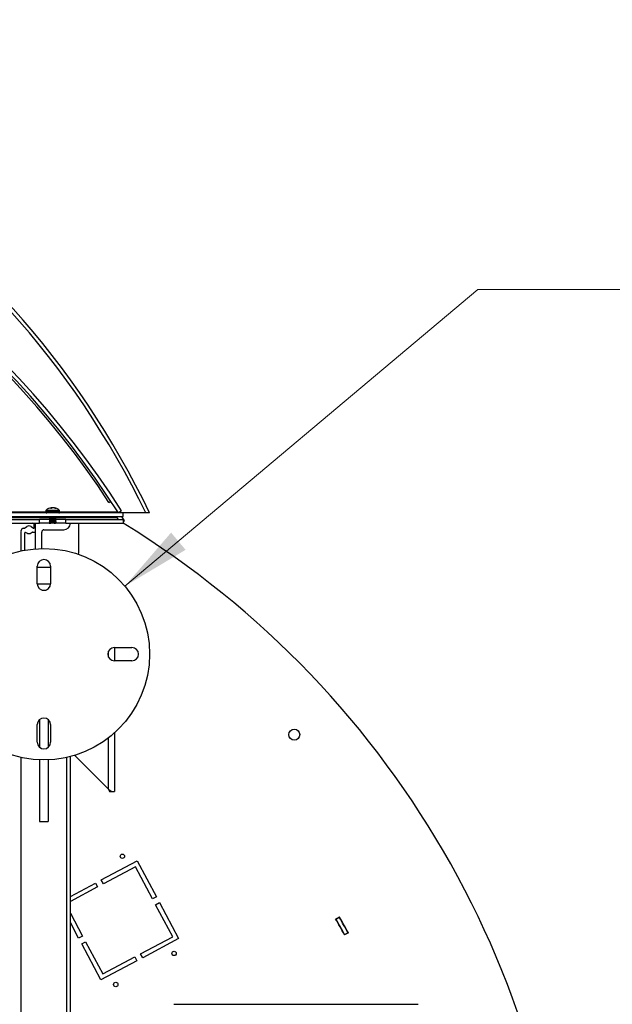
# Model space of a CAD drawing. Units: inches. Extents: x 0.4 to 16.6, y 0.2 to 10.8.
# Drawn here: x 4.7 to 5.3, y 2.5 to 3.3 of the extents above; entities that cross this region are included whole.
import ezdxf

# ---------------------------------------------------------------- set-up
doc = ezdxf.new("R2010")
doc.units = ezdxf.units.IN
doc.header["$MEASUREMENT"] = 0
doc.styles.add('SLDTEXTSTYLE0', font='TXT', dxfattribs={"width": 0.75})
doc.dimstyles.new('SLDDIMSTYLE7', dxfattribs={"dimtxt": 0.083333, "dimasz": 0.062, "dimexe": 0, "dimexo": 0.0625, "dimgap": 0.020833, "dimtad": 0, "dimtih": 1, "dimtoh": 1, "dimdec": 3, "dimlfac": 32, "dimrnd": 1e-09, "dimzin": 4, "dimdsep": 46, "dimtxsty": 'SLDTEXTSTYLE0', "dimsah": 1, "dimcen": 0, "dimadec": 0, "dimazin": 1, "dimtfac": 1, "dimtdec": 3, "dimtofl": 0, "dimtmove": 0, "dimatfit": 3, "dimfxl": 0, "dimfrac": 2, "dimtolj": 1, "dimtzin": 12, "dimarcsym": 0})

# ---------------------------------------------------------------- blocks, each defined once
blk = doc.blocks.new('_D_25')
at = {"color": 7, "linetype": 'Continuous', "lineweight": 18}
for p, q in [((4.83149, 2.82867), (5.14451, 3.09173)), ((5.14451, 3.09173), (5.39451, 3.09173))]:
    blk.add_line(p, q, dxfattribs=at)
blk.add_solid([(4.83149, 2.82867), (4.88538, 2.86091), (4.87252, 2.87622)], dxfattribs=at)
at = {"color": 7, "linetype": 'Continuous', "lineweight": 18, "char_height": 0.083333, "attachment_point": 1, "style": 'SLDTEXTSTYLE0'}
for s, insert in [('%%c', (5.39451, 3.13133)), ('6.000', (5.5203, 3.13133))]:
    blk.add_mtext(s, dxfattribs=dict(at, insert=insert))

msp = doc.modelspace()

# ---------------------------------------------------------------- linework, layer by layer
at = {"color": 7, "linetype": 'Continuous', "lineweight": 25}
for p, q in [((4.817397, 2.903041), (4.819019, 2.904102)), ((4.830027, 2.893624), (4.58784, 2.893624)), ((4.761404, 2.894249), (4.63866, 2.894249)), ((4.761376, 2.895573), (4.761376, 2.894466)), ((4.765507, 2.897818), (4.766478, 2.897818)), ((4.76623, 2.897818), (4.766202, 2.898151)), ((4.766351, 2.897818), (4.766315, 2.898215)), ((4.766536, 2.897852), (4.766546, 2.898151)), ((4.76725, 2.898156), (4.767249, 2.898215)), ((4.76873, 2.898104), (4.76874, 2.898215)), ((4.769139, 2.897997), (4.769148, 2.898151)), ((4.769673, 2.897818), (4.770281, 2.897818)), ((4.825362, 2.894249), (4.773651, 2.894249)), ((4.773679, 2.894466), (4.773679, 2.895573)), ((4.828531, 2.895377), (4.825758, 2.893624)), ((4.849997, 2.893624), (4.830027, 2.893624)), ((4.830027, 2.890343), (4.830027, 2.893624)), ((4.58784, 2.890343), (4.830027, 2.890343)), ((4.58784, 2.88778), (4.755809, 2.88778)), ((4.58784, 2.884499), (4.755809, 2.884499)), ((4.75098, 2.880418), (4.75098, 2.883269)), ((4.751902, 2.884499), (4.751902, 2.861782)), ((4.755809, 2.884499), (4.755809, 2.88778)), ((4.764717, 2.88778), (4.755809, 2.88778)), ((4.779246, 2.884499), (4.755809, 2.884499)), ((4.764463, 2.884533), (4.764522, 2.884499)), ((4.765091, 2.890082), (4.765091, 2.889966)), ((4.765091, 2.889098), (4.765091, 2.888982)), ((4.765091, 2.888114), (4.765091, 2.887998)), ((4.765091, 2.88713), (4.765091, 2.887013)), ((4.765091, 2.886145), (4.765091, 2.886029)), ((4.765091, 2.885161), (4.765091, 2.885045)), ((4.765895, 2.889749), (4.765895, 2.889626)), ((4.765895, 2.888764), (4.765895, 2.888641)), ((4.765895, 2.88778), (4.765895, 2.887657)), ((4.765895, 2.886796), (4.765895, 2.886673)), ((4.765895, 2.885812), (4.765895, 2.885689)), ((4.765895, 2.884827), (4.765895, 2.884704)), ((4.769964, 2.889467), (4.769964, 2.88959)), ((4.769964, 2.888483), (4.769964, 2.888606)), ((4.769964, 2.887499), (4.769964, 2.887622)), ((4.769964, 2.886514), (4.769964, 2.886638)), ((4.769964, 2.88553), (4.769964, 2.885653)), ((4.769964, 2.884546), (4.769964, 2.884669)), ((4.770057, 2.884499), (4.769964, 2.884553)), ((4.779246, 2.88778), (4.770449, 2.88778)), ((4.779246, 2.884499), (4.779246, 2.88778)), ((4.779246, 2.88778), (4.830027, 2.88778)), ((4.779246, 2.884499), (4.830027, 2.884499)), ((4.783152, 2.884493), (4.783152, 2.884499)), ((4.79078, 2.861062), (4.79078, 2.884499)), ((4.79078, 2.884499), (4.830027, 2.884499)), ((4.824131, 2.890343), (4.824529, 2.889718)), ((4.825686, 2.887894), (4.824131, 2.890343)), ((4.831133, 2.88657), (4.828759, 2.890343)), ((4.830027, 2.88778), (4.830027, 2.884499)), ((4.831133, 2.88657), (4.830027, 2.885879)), ((4.739599, 2.877425), (4.739599, 2.878163)), ((4.739599, 2.859925), (4.739599, 2.87681)), ((4.741445, 2.880008), (4.742097, 2.880008)), ((4.74245, 2.88012), (4.744406, 2.881489)), ((4.742675, 2.860547), (4.742675, 2.875859)), ((4.743687, 2.876386), (4.744406, 2.875883)), ((4.748326, 2.881489), (4.750335, 2.880082)), ((4.748326, 2.875883), (4.748893, 2.87628)), ((4.749599, 2.876502), (4.751287, 2.876502)), ((4.757746, 2.862088), (4.757746, 2.876718)), ((4.759684, 2.878655), (4.777315, 2.878655)), ((4.753855, 2.830858), (4.753855, 2.846484)), ((4.753855, 2.845437), (4.765574, 2.845437)), ((4.765574, 2.846484), (4.765574, 2.830858)), ((4.753855, 2.830858), (4.765574, 2.830858)), ((4.822215, 2.774218), (4.83784, 2.774218)), ((4.822215, 2.774218), (4.822215, 2.762499)), ((4.83784, 2.762499), (4.822215, 2.762499)), ((4.755809, 2.710226), (4.755809, 2.685866)), ((4.763621, 2.710226), (4.763621, 2.685866)), ((4.753855, 2.690233), (4.753855, 2.705858)), ((4.765574, 2.705858), (4.765574, 2.690233)), ((4.822215, 2.698481), (4.822215, 2.64664)), ((4.755809, 2.67469), (4.755809, 2.619921)), ((4.763621, 2.67469), (4.763621, 2.619921)), ((4.783152, 1.675538), (4.783152, 2.677585)), ((4.81659, 2.648983), (4.786928, 2.678645)), ((4.81659, 2.648983), (4.81789, 2.64664)), ((4.81789, 2.64664), (4.819711, 2.64664)), ((4.819711, 2.64664), (4.822215, 2.64664)), ((4.755809, 2.619921), (4.763621, 2.619921)), ((4.810615, 2.568115), (4.842511, 2.585092)), ((4.842511, 2.585092), (4.859488, 2.553196)), ((4.840898, 2.579808), (4.81245, 2.564666)), ((4.85604, 2.551361), (4.840898, 2.579808)), ((4.81245, 2.564666), (4.810615, 2.568115)), ((4.783152, 2.553497), (4.805442, 2.565362)), ((4.807278, 2.561913), (4.783152, 2.549072)), ((4.805442, 2.565362), (4.807278, 2.561913)), ((4.859488, 2.553196), (4.85604, 2.551361)), ((4.858793, 2.546188), (4.862241, 2.548024)), ((4.873935, 2.517741), (4.858793, 2.546188)), ((4.862241, 2.548024), (4.879218, 2.516128)), ((4.783152, 2.538651), (4.793972, 2.518324)), ((5.018447, 2.533474), (5.021837, 2.535416)), ((5.018874, 2.533358), (5.018719, 2.533629)), ((5.018874, 2.533358), (5.021721, 2.53499)), ((5.021721, 2.53499), (5.021566, 2.535261)), ((4.790524, 2.516488), (4.783152, 2.530337)), ((4.793972, 2.518324), (4.790524, 2.516488)), ((4.845487, 2.502599), (4.873935, 2.517741)), ((4.879218, 2.516128), (4.847322, 2.499151)), ((5.029783, 2.521194), (5.026352, 2.519325)), ((5.026478, 2.519749), (5.029359, 2.521318)), ((5.026627, 2.519475), (5.026478, 2.519749)), ((5.029509, 2.521044), (5.029359, 2.521318)), ((4.793277, 2.511316), (4.796725, 2.513151)), ((4.810254, 2.47942), (4.793277, 2.511316)), ((4.796725, 2.513151), (4.811867, 2.484704)), ((4.811867, 2.484704), (4.840315, 2.499846)), ((4.840315, 2.499846), (4.84215, 2.496397)), ((4.847322, 2.499151), (4.845487, 2.502599)), ((4.84215, 2.496397), (4.810254, 2.47942)), ((4.874949, 2.457812), (5.091699, 2.457812))]:
    msp.add_line(p, q, dxfattribs=at)
at = {"color": 8, "linetype": 'Continuous', "lineweight": 25}
for p, q in [((4.761376, 2.895573), (4.773679, 2.895573)), ((4.761376, 2.894466), (4.773679, 2.894466)), ((4.761687, 2.896226), (4.773368, 2.896226)), ((4.412059, 2.889718), (4.764663, 2.889718)), ((4.770445, 2.889718), (4.824529, 2.889718)), ((4.758074, 2.825234), (4.761355, 2.825234)), ((4.81659, 2.769999), (4.81659, 2.766718)), ((4.81659, 2.693831), (4.81659, 2.648983)), ((4.739402, 1.676288), (4.739402, 2.676835)), ((4.780027, 1.676288), (4.780027, 2.676835))]:
    msp.add_line(p, q, dxfattribs=at)
at = {"color": 7, "linetype": 'Continuous', "lineweight": 25, "flags": 128}
for points in [[(4.766546, 2.898151), (4.766399, 2.898121), (4.766325, 2.898104)], [(4.790243, 2.856999), (4.790543, 2.858348), (4.79078, 2.861062)]]:
    msp.add_lwpolyline(points, dxfattribs=at)
at = {"color": 7, "linetype": 'Continuous', "lineweight": 25}
for centre, radius in [((4.759715, 2.768358), 0.09375), ((4.981781, 2.696999), 0.004875), ((4.829302, 2.589124), 0.001953), ((4.875186, 2.502919), 0.001953), ((4.823463, 2.475388), 0.001953)]:
    msp.add_circle(centre, radius, dxfattribs=at)
for centre, radius, start, end in [((4.158152, 2.559849), 0.771275, 25.642688, 154.357312), ((4.158152, 2.559849), 0.76815, 25.754633, 154.245367), ((4.158152, 2.471655), 0.789781, 32.295484, 75.081522), ((4.158152, 2.471655), 0.793063, 32.295484, 75.081522), ((4.158152, 2.471655), 0.787844, 33.199299, 74.231338), ((4.762217, 2.895573), 0.000842, 129.089833, 180), ((4.762217, 2.894466), 0.000842, 180, 270), ((4.767527, 2.889036), 0.009263, 98.745064, 129.089833), ((4.767122, 2.895344), 0.002954, 108.135776, 123.122713), ((4.766421, 2.897896), 0.000337, 108.492799, 130.690445), ((4.76827, 2.894816), 0.003496, 107.430848, 120.823359), ((4.76772, 2.889156), 0.009071, 92.974666, 97.433645), ((4.768202, 2.891919), 0.006309, 93.598738, 98.92944), ((4.766865, 2.892066), 0.006161, 83.824787, 86.424758), ((4.767335, 2.889156), 0.009072, 82.566362, 87.025311), ((4.767127, 2.891126), 0.00716, 69.171834, 78.871922), ((4.768465, 2.89513), 0.003098, 77.262086, 84.910178), ((4.767527, 2.889036), 0.009263, 50.910167, 81.254936), ((4.767846, 2.891633), 0.006647, 68.511821, 78.705177), ((4.772837, 2.894466), 0.000842, 270, 0), ((4.772837, 2.895573), 0.000842, 0, 50.910167), ((4.746366, 2.878689), 0.003418, 55, 125), ((4.749749, 2.883269), 0.00123, 0, 90), ((4.777315, 2.884493), 0.005838, 270, 0), ((4.396273, 2.176576), 0.83024, 0, 58.503592), ((4.396272, 2.176576), 0.83024, 0, 58.50358), ((4.739599, 2.877117), 0.000308, 90, 270), ((4.741445, 2.878163), 0.001845, 90, 180), ((4.742097, 2.880624), 0.000615, 270, 305), ((4.743318, 2.875859), 0.000643, 55, 180), ((4.746366, 2.878683), 0.003418, 235, 305), ((4.749599, 2.875272), 0.00123, 90, 125), ((4.75057, 2.880418), 0.00041, 235, 0), ((4.751287, 2.875887), 0.000615, 0, 90), ((4.759684, 2.876718), 0.001938, 90, 180), ((4.759715, 2.846483), 0.005859, 360, 180), ((4.759715, 2.830858), 0.005859, 180, 360), ((4.822215, 2.768358), 0.005859, 90, 270), ((4.83784, 2.768358), 0.005859, 270, 90), ((4.759715, 2.705858), 0.005859, 360, 180), ((4.759715, 2.690233), 0.005859, 180, 360), ((4.396272, 2.176576), 0.717271, 28.545198, 29.839862), ((4.396272, 2.176576), 0.717584, 28.570161, 29.814899), ((4.396272, 2.176576), 0.720865, 28.570161, 29.814899), ((4.396272, 2.176576), 0.721178, 28.545333, 29.839726)]:
    msp.add_arc(centre, radius, start, end, dxfattribs=at)
for points, knots in [([(4.853465, 2.893624), (4.853432, 2.893624), (4.853365, 2.893624), (4.852854, 2.893624), (4.852089, 2.893624), (4.851101, 2.893624), (4.850364, 2.893624), (4.849997, 2.893624)], [0, 0, 0, 0, 0.1886286, 0.3769608, 0.5728565, 0.7871461, 1, 1, 1, 1]), ([(4.764463, 2.889454), (4.764571, 2.889392), (4.76478, 2.889271), (4.764989, 2.889149), (4.765091, 2.88909)], [0, 0, 0, 0, 0.5120811, 1, 1, 1, 1]), ([(4.764463, 2.88847), (4.764571, 2.888408), (4.76478, 2.888287), (4.764989, 2.888165), (4.765091, 2.888106)], [0, 0, 0, 0, 0.5120811, 1, 1, 1, 1]), ([(4.764463, 2.887485), (4.764571, 2.887423), (4.76478, 2.887302), (4.764989, 2.887181), (4.765091, 2.887122)], [0, 0, 0, 0, 0.5120811, 1, 1, 1, 1]), ([(4.764463, 2.886501), (4.764571, 2.886439), (4.76478, 2.886318), (4.764989, 2.886197), (4.765091, 2.886137)], [0, 0, 0, 0, 0.5120551, 1, 1, 1, 1]), ([(4.764463, 2.885517), (4.764571, 2.885455), (4.76478, 2.885334), (4.764989, 2.885212), (4.765091, 2.885153)], [0, 0, 0, 0, 0.5120811, 1, 1, 1, 1]), ([(4.765113, 2.889979), (4.765006, 2.889917), (4.764792, 2.889793), (4.764578, 2.889669), (4.764471, 2.889607)], [0, 0, 0, 0, 0.4998322, 1, 1, 1, 1]), ([(4.765113, 2.888995), (4.765006, 2.888933), (4.764792, 2.888808), (4.764578, 2.888684), (4.764471, 2.888622)], [0, 0, 0, 0, 0.4998322, 1, 1, 1, 1]), ([(4.765113, 2.88801), (4.765006, 2.887948), (4.764792, 2.887824), (4.764578, 2.8877), (4.764471, 2.887638)], [0, 0, 0, 0, 0.49988175, 1, 1, 1, 1]), ([(4.765113, 2.887026), (4.765006, 2.886964), (4.764792, 2.88684), (4.764578, 2.886716), (4.764471, 2.886654)], [0, 0, 0, 0, 0.4998322, 1, 1, 1, 1]), ([(4.765113, 2.886042), (4.765006, 2.88598), (4.764792, 2.885856), (4.764578, 2.885732), (4.764471, 2.88567)], [0, 0, 0, 0, 0.4998322, 1, 1, 1, 1]), ([(4.765113, 2.885058), (4.765006, 2.884996), (4.764792, 2.884871), (4.764578, 2.884747), (4.764471, 2.884685)], [0, 0, 0, 0, 0.4998322, 1, 1, 1, 1]), ([(4.764507, 2.88959), (4.7645, 2.889601), (4.764482, 2.889631), (4.764955, 2.889689), (4.765584, 2.889729), (4.765895, 2.889749)], [0, 0, 0, 0, 0.2189614, 0.6145287, 1, 1, 1, 1]), ([(4.764507, 2.889467), (4.7645, 2.889478), (4.764482, 2.889508), (4.764955, 2.889566), (4.765584, 2.889606), (4.765895, 2.889626)], [0, 0, 0, 0, 0.2189611, 0.614528, 1, 1, 1, 1]), ([(4.764507, 2.888606), (4.7645, 2.888617), (4.764482, 2.888647), (4.764955, 2.888705), (4.765584, 2.888745), (4.765895, 2.888764)], [0, 0, 0, 0, 0.2189614, 0.6145287, 1, 1, 1, 1]), ([(4.764507, 2.888483), (4.7645, 2.888494), (4.764482, 2.888524), (4.764955, 2.888582), (4.765584, 2.888622), (4.765895, 2.888641)], [0, 0, 0, 0, 0.2189602, 0.6145288, 1, 1, 1, 1]), ([(4.764507, 2.887622), (4.7645, 2.887633), (4.764482, 2.887663), (4.764955, 2.887721), (4.765584, 2.887761), (4.765895, 2.88778)], [0, 0, 0, 0, 0.2189602, 0.6145288, 1, 1, 1, 1]), ([(4.764507, 2.887499), (4.7645, 2.88751), (4.764482, 2.88754), (4.764955, 2.887598), (4.765584, 2.887637), (4.765895, 2.887657)], [0, 0, 0, 0, 0.2189614, 0.6145287, 1, 1, 1, 1]), ([(4.764507, 2.886638), (4.7645, 2.886648), (4.764482, 2.886679), (4.764955, 2.886737), (4.765584, 2.886776), (4.765895, 2.886796)], [0, 0, 0, 0, 0.2189614, 0.6145287, 1, 1, 1, 1]), ([(4.764507, 2.886514), (4.7645, 2.886525), (4.764482, 2.886556), (4.764955, 2.886613), (4.765584, 2.886653), (4.765895, 2.886673)], [0, 0, 0, 0, 0.2189614, 0.6145287, 1, 1, 1, 1]), ([(4.764507, 2.885653), (4.7645, 2.885664), (4.764482, 2.885694), (4.764955, 2.885752), (4.765584, 2.885792), (4.765895, 2.885812)], [0, 0, 0, 0, 0.2189614, 0.6145287, 1, 1, 1, 1]), ([(4.764507, 2.88553), (4.7645, 2.885541), (4.764482, 2.885571), (4.764955, 2.885629), (4.765584, 2.885669), (4.765895, 2.885689)], [0, 0, 0, 0, 0.2189614, 0.6145287, 1, 1, 1, 1]), ([(4.764507, 2.884669), (4.7645, 2.88468), (4.764482, 2.88471), (4.764955, 2.884768), (4.765584, 2.884808), (4.765895, 2.884827)], [0, 0, 0, 0, 0.2189614, 0.6145287, 1, 1, 1, 1]), ([(4.764507, 2.884546), (4.7645, 2.884557), (4.764482, 2.884587), (4.764955, 2.884645), (4.765584, 2.884685), (4.765895, 2.884704)], [0, 0, 0, 0, 0.2189602, 0.6145288, 1, 1, 1, 1]), ([(4.764628, 2.890343), (4.76468, 2.890313), (4.764835, 2.890223), (4.764989, 2.890134), (4.765091, 2.890074)], [0, 0, 0, 0, 0.3384792, 1, 1, 1, 1]), ([(4.765135, 2.890082), (4.765129, 2.890093), (4.765114, 2.890124), (4.7655, 2.890181), (4.766197, 2.890241), (4.767006, 2.890293), (4.767531, 2.890329), (4.76774, 2.890343)], [0, 0, 0, 0, 0.1334421, 0.3745573, 0.6095011, 0.8444334, 1, 1, 1, 1]), ([(4.765135, 2.889098), (4.765129, 2.889109), (4.765114, 2.889139), (4.7655, 2.889197), (4.766198, 2.889256), (4.767113, 2.889316), (4.768089, 2.889383), (4.768963, 2.889438), (4.769548, 2.88949), (4.769686, 2.889519), (4.769725, 2.889527)], [0, 0, 0, 0, 0.0808746, 0.227006, 0.3693972, 0.5117814, 0.6579177, 0.7982575, 0.9431175, 1, 1, 1, 1]), ([(4.765135, 2.888114), (4.765129, 2.888125), (4.765114, 2.888155), (4.7655, 2.888213), (4.766198, 2.888272), (4.767113, 2.888332), (4.768089, 2.888399), (4.768963, 2.888454), (4.769548, 2.888506), (4.769686, 2.888535), (4.769725, 2.888543)], [0, 0, 0, 0, 0.0808746, 0.227006, 0.3693979, 0.5117821, 0.6579177, 0.7982575, 0.9431175, 1, 1, 1, 1]), ([(4.765135, 2.88713), (4.765129, 2.88714), (4.765114, 2.887171), (4.7655, 2.887229), (4.766198, 2.887288), (4.767113, 2.887347), (4.768089, 2.887414), (4.768963, 2.88747), (4.769548, 2.887521), (4.769686, 2.887551), (4.769725, 2.887559)], [0, 0, 0, 0, 0.0808746, 0.227006, 0.3693972, 0.5117814, 0.657917, 0.7982567, 0.9431168, 1, 1, 1, 1]), ([(4.765135, 2.886145), (4.765129, 2.886156), (4.765114, 2.886187), (4.7655, 2.886244), (4.766198, 2.886304), (4.767113, 2.886363), (4.768089, 2.88643), (4.768963, 2.886485), (4.769548, 2.886537), (4.769686, 2.886566), (4.769725, 2.886575)], [0, 0, 0, 0, 0.0808746, 0.227006, 0.3693972, 0.5117814, 0.657917, 0.7982567, 0.9431168, 1, 1, 1, 1]), ([(4.765135, 2.885161), (4.765129, 2.885172), (4.765114, 2.885202), (4.7655, 2.88526), (4.766198, 2.885319), (4.767113, 2.885379), (4.768089, 2.885446), (4.768963, 2.885501), (4.769548, 2.885553), (4.769686, 2.885582), (4.769725, 2.88559)], [0, 0, 0, 0, 0.0808746, 0.227006, 0.3693972, 0.5117814, 0.6579177, 0.7982575, 0.9431175, 1, 1, 1, 1]), ([(4.765144, 2.889979), (4.765144, 2.889984), (4.765143, 2.890008), (4.765508, 2.890058), (4.766195, 2.890118), (4.767116, 2.890177), (4.768078, 2.890244), (4.768899, 2.890293), (4.769236, 2.890328), (4.769374, 2.890343)], [0, 0, 0, 0, 0.0375845, 0.2102679, 0.3785313, 0.5467874, 0.7194757, 0.885315, 1, 1, 1, 1]), ([(4.765144, 2.888995), (4.765144, 2.889), (4.765143, 2.889023), (4.765508, 2.889074), (4.766196, 2.889133), (4.767115, 2.889193), (4.768084, 2.88926), (4.76898, 2.889315), (4.769633, 2.88938), (4.769966, 2.889432), (4.76993, 2.889459), (4.76992, 2.889467)], [0, 0, 0, 0, 0.0289564, 0.1620008, 0.2916393, 0.4212715, 0.5543191, 0.6820899, 0.8139761, 0.9458648, 1, 1, 1, 1]), ([(4.765144, 2.888011), (4.765144, 2.888015), (4.765143, 2.888039), (4.765508, 2.88809), (4.766196, 2.888149), (4.767115, 2.888209), (4.768084, 2.888276), (4.76898, 2.888331), (4.769633, 2.888395), (4.769966, 2.888447), (4.76993, 2.888475), (4.76992, 2.888483)], [0, 0, 0, 0, 0.028957, 0.1620007, 0.2916391, 0.4212712, 0.5543187, 0.6820894, 0.8139756, 0.9458642, 1, 1, 1, 1]), ([(4.765144, 2.887027), (4.765144, 2.887031), (4.765143, 2.887055), (4.765508, 2.887106), (4.766196, 2.887165), (4.767115, 2.887224), (4.768084, 2.887291), (4.76898, 2.887347), (4.769633, 2.887411), (4.769966, 2.887463), (4.76993, 2.887491), (4.76992, 2.887499)], [0, 0, 0, 0, 0.028957, 0.1620007, 0.2916391, 0.4212712, 0.5543187, 0.6820894, 0.8139762, 0.9458648, 1, 1, 1, 1]), ([(4.765144, 2.886042), (4.765144, 2.886047), (4.765143, 2.886071), (4.765508, 2.886121), (4.766196, 2.886181), (4.767115, 2.88624), (4.768084, 2.886307), (4.76898, 2.886363), (4.769633, 2.886427), (4.769966, 2.886479), (4.76993, 2.886506), (4.76992, 2.886514)], [0, 0, 0, 0, 0.028957, 0.1620007, 0.2916391, 0.4212712, 0.5543193, 0.6820901, 0.8139762, 0.9458648, 1, 1, 1, 1]), ([(4.765144, 2.885058), (4.765144, 2.885063), (4.765143, 2.885086), (4.765508, 2.885137), (4.766196, 2.885196), (4.767115, 2.885256), (4.768084, 2.885323), (4.76898, 2.885378), (4.769633, 2.885443), (4.769966, 2.885495), (4.76993, 2.885522), (4.76992, 2.88553)], [0, 0, 0, 0, 0.0289564, 0.1620002, 0.2916393, 0.4212715, 0.554319, 0.6820898, 0.8139761, 0.9458648, 1, 1, 1, 1]), ([(4.765895, 2.889749), (4.766257, 2.889768), (4.766993, 2.889808), (4.768234, 2.889875), (4.76936, 2.88993), (4.770186, 2.889995), (4.770606, 2.890047), (4.770561, 2.890074), (4.770548, 2.890082)], [0, 0, 0, 0, 0.1830051, 0.3708181, 0.5512005, 0.7373811, 0.9235694, 1, 1, 1, 1]), ([(4.765895, 2.889626), (4.766257, 2.889645), (4.766993, 2.889685), (4.768234, 2.889752), (4.76936, 2.889807), (4.770186, 2.889872), (4.770606, 2.889924), (4.770561, 2.889951), (4.770548, 2.889959)], [0, 0, 0, 0, 0.1830052, 0.37081768, 0.55120022, 0.7373809, 0.92356935, 1, 1, 1, 1]), ([(4.765895, 2.888764), (4.766257, 2.888784), (4.766993, 2.888824), (4.768234, 2.888891), (4.76936, 2.888946), (4.770186, 2.88901), (4.770606, 2.889062), (4.770561, 2.88909), (4.770548, 2.889098)], [0, 0, 0, 0, 0.1830057, 0.370818, 0.5512005, 0.737381, 0.9235694, 1, 1, 1, 1]), ([(4.765895, 2.888641), (4.766257, 2.888661), (4.766993, 2.888701), (4.768234, 2.888768), (4.76936, 2.888823), (4.770186, 2.888887), (4.770606, 2.888939), (4.770561, 2.888967), (4.770548, 2.888975)], [0, 0, 0, 0, 0.1830051, 0.3708175, 0.5511999, 0.7373805, 0.9235688, 1, 1, 1, 1]), ([(4.765895, 2.88778), (4.766257, 2.8878), (4.766993, 2.887839), (4.768234, 2.887906), (4.76936, 2.887962), (4.770186, 2.888026), (4.770606, 2.888078), (4.770561, 2.888106), (4.770548, 2.888114)], [0, 0, 0, 0, 0.1830052, 0.37081768, 0.55120022, 0.7373809, 0.92356935, 1, 1, 1, 1]), ([(4.765895, 2.887657), (4.766257, 2.887677), (4.766993, 2.887716), (4.768234, 2.887783), (4.76936, 2.887839), (4.770186, 2.887903), (4.770606, 2.887955), (4.770561, 2.887983), (4.770548, 2.887991)], [0, 0, 0, 0, 0.18300509, 0.37081746, 0.5511999, 0.73738046, 0.9235694, 1, 1, 1, 1]), ([(4.765895, 2.886796), (4.766257, 2.886815), (4.766993, 2.886855), (4.768234, 2.886922), (4.76936, 2.886978), (4.770186, 2.887042), (4.770606, 2.887094), (4.770561, 2.887122), (4.770548, 2.88713)], [0, 0, 0, 0, 0.18300509, 0.37081746, 0.5511999, 0.73738046, 0.9235694, 1, 1, 1, 1]), ([(4.765895, 2.886673), (4.766257, 2.886692), (4.766993, 2.886732), (4.768234, 2.886799), (4.76936, 2.886855), (4.770186, 2.886919), (4.770606, 2.886971), (4.770561, 2.886999), (4.770548, 2.887007)], [0, 0, 0, 0, 0.18300508, 0.37081804, 0.55119992, 0.73738106, 0.9235694, 1, 1, 1, 1]), ([(4.765895, 2.885812), (4.766257, 2.885831), (4.766993, 2.885871), (4.768234, 2.885938), (4.76936, 2.885993), (4.770186, 2.886058), (4.770606, 2.88611), (4.770561, 2.886137), (4.770548, 2.886145)], [0, 0, 0, 0, 0.1830051, 0.3708175, 0.5511999, 0.737381, 0.9235694, 1, 1, 1, 1]), ([(4.765895, 2.885689), (4.766257, 2.885708), (4.766993, 2.885748), (4.768234, 2.885815), (4.76936, 2.88587), (4.770186, 2.885935), (4.770606, 2.885987), (4.770561, 2.886014), (4.770548, 2.886022)], [0, 0, 0, 0, 0.1830057, 0.370818, 0.5512005, 0.737381, 0.9235694, 1, 1, 1, 1]), ([(4.765895, 2.884827), (4.766257, 2.884847), (4.766993, 2.884887), (4.768234, 2.884954), (4.76936, 2.885009), (4.770186, 2.885073), (4.770606, 2.885125), (4.770561, 2.885153), (4.770548, 2.885161)], [0, 0, 0, 0, 0.1830057, 0.370818, 0.5512005, 0.737381, 0.9235694, 1, 1, 1, 1]), ([(4.765895, 2.884704), (4.766257, 2.884724), (4.766993, 2.884764), (4.768234, 2.884831), (4.76936, 2.884886), (4.770186, 2.88495), (4.770606, 2.885002), (4.770561, 2.88503), (4.770548, 2.885038)], [0, 0, 0, 0, 0.1830052, 0.37081768, 0.55120022, 0.7373809, 0.92356935, 1, 1, 1, 1]), ([(4.768655, 2.884499), (4.768749, 2.884505), (4.769139, 2.884531), (4.769547, 2.884569), (4.769686, 2.884598), (4.769725, 2.884606)], [0, 0, 0, 0, 0.18543593, 0.77032887, 1, 1, 1, 1]), ([(4.769767, 2.889528), (4.769867, 2.88959), (4.770066, 2.889713), (4.770266, 2.889837), (4.770366, 2.889898)], [0, 0, 0, 0, 0.4999597, 1, 1, 1, 1]), ([(4.769767, 2.888544), (4.769867, 2.888605), (4.770066, 2.888729), (4.770266, 2.888852), (4.770366, 2.888914)], [0, 0, 0, 0, 0.4999597, 1, 1, 1, 1]), ([(4.769767, 2.887559), (4.769867, 2.887621), (4.770066, 2.887745), (4.770266, 2.887868), (4.770366, 2.88793)], [0, 0, 0, 0, 0.4999597, 1, 1, 1, 1]), ([(4.769767, 2.886575), (4.769867, 2.886637), (4.770066, 2.88676), (4.770266, 2.886884), (4.770366, 2.886946)], [0, 0, 0, 0, 0.4999349, 1, 1, 1, 1]), ([(4.769767, 2.885591), (4.769867, 2.885653), (4.770066, 2.885776), (4.770266, 2.8859), (4.770366, 2.885961)], [0, 0, 0, 0, 0.4999846, 1, 1, 1, 1]), ([(4.769767, 2.884607), (4.769867, 2.884668), (4.770066, 2.884792), (4.770266, 2.884915), (4.770366, 2.884977)], [0, 0, 0, 0, 0.4999597, 1, 1, 1, 1]), ([(4.769811, 2.884499), (4.769861, 2.884507), (4.76997, 2.884523), (4.769937, 2.884538), (4.76992, 2.884546)], [0, 0, 0, 0, 0.4640755, 1, 1, 1, 1]), ([(4.770593, 2.889109), (4.770486, 2.889172), (4.770276, 2.889293), (4.770066, 2.889415), (4.769964, 2.889475)], [0, 0, 0, 0, 0.5106759, 1, 1, 1, 1]), ([(4.770593, 2.888125), (4.770486, 2.888187), (4.770276, 2.888309), (4.770066, 2.888431), (4.769964, 2.88849)], [0, 0, 0, 0, 0.5107264, 1, 1, 1, 1]), ([(4.770593, 2.887141), (4.770486, 2.887203), (4.770276, 2.887325), (4.770066, 2.887446), (4.769964, 2.887506)], [0, 0, 0, 0, 0.5107264, 1, 1, 1, 1]), ([(4.770593, 2.886157), (4.770486, 2.886219), (4.770276, 2.88634), (4.770066, 2.886462), (4.769964, 2.886522)], [0, 0, 0, 0, 0.5107264, 1, 1, 1, 1]), ([(4.770593, 2.885172), (4.770486, 2.885235), (4.770276, 2.885356), (4.770066, 2.885478), (4.769964, 2.885538)], [0, 0, 0, 0, 0.5106759, 1, 1, 1, 1]), ([(4.770593, 2.890094), (4.770486, 2.890156), (4.770343, 2.890239), (4.7702, 2.890322), (4.770164, 2.890343)], [0, 0, 0, 0, 0.74807951, 1, 1, 1, 1]), ([(4.824529, 2.889718), (4.824632, 2.889464), (4.824836, 2.888956), (4.825143, 2.888316), (4.825451, 2.887868), (4.825655, 2.887809), (4.825758, 2.88778)], [0, 0, 0, 0, 0.2500043, 0.4999912, 0.7499977, 1, 1, 1, 1]), ([(4.81659, 2.648983), (4.817145, 2.648593), (4.818255, 2.647812), (4.819226, 2.64703), (4.819711, 2.64664)], [0, 0, 0, 0, 0.50000211, 1, 1, 1, 1])]:
    msp.add_open_spline(points, degree=3, knots=knots, dxfattribs=at)

# ---------------------------------------------------------------- dimensions: what is measured, and where the dimension line sits
at = {"color": 7, "linetype": 'Continuous', "lineweight": 18}
dim = msp.add_diameter_dim_2p(p1=(4.687944, 2.708043), p2=(4.831486, 2.828674), dimstyle='SLDDIMSTYLE7', dxfattribs=at)
dim.commit()
dim.dimension.update_dxf_attribs({"geometry": '_D_25', "text_midpoint": (5.595906, 3.091734), "dimtype": 163})

doc.saveas('drawing.dxf')
